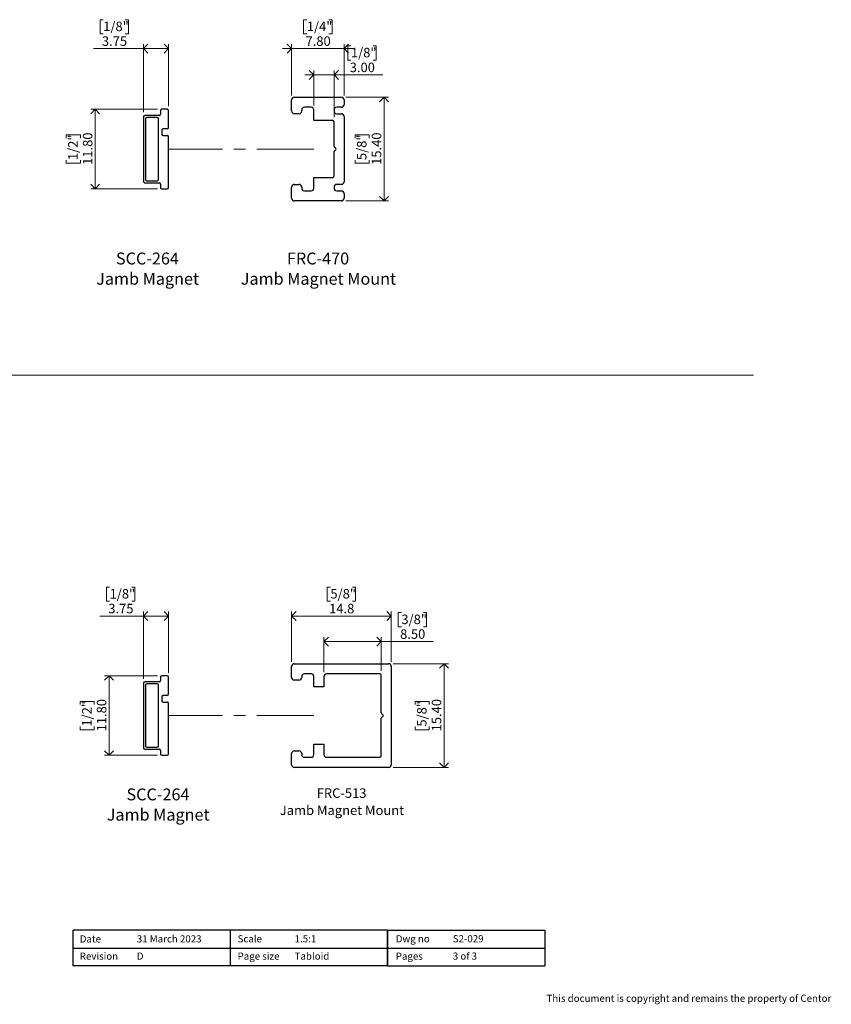
# Paper-space layout 'Magnet Adapter' of a CAD drawing. Units: millimetres. Extents: x 9 to 288, y 3 to 177.
# Drawn here: x 167 to 288, y 3 to 149 of the extents above; entities that cross this region are included whole.
import ezdxf

# ---------------------------------------------------------------- set-up
doc = ezdxf.new("R2010")
doc.units = ezdxf.units.MM
doc.linetypes.add('CENTERX2', pattern=[20.32, 12.7, -2.54, 2.54, -2.54])
doc.styles.add('SLDTEXTSTYLE0', font='TXT', dxfattribs={"width": 0.605})
doc.styles.add('SLDTEXTSTYLE1', font='TXT', dxfattribs={"width": 0.57})
doc.dimstyles.new('SLDDIMSTYLE4', dxfattribs={"dimtxt": 1.36977, "dimasz": 1.333333, "dimexe": 0, "dimexo": 0.0625, "dimgap": 0.342442, "dimtad": 1, "dimlfac": 0.333333, "dimrnd": 1e-09, "dimzin": 4, "dimdsep": 46, "dimtxsty": 'SLDTEXTSTYLE0', "dimblk1": 'OPEN90', "dimblk2": 'OPEN90', "dimsah": 1, "dimcen": 0.09, "dimadec": 0, "dimazin": 1, "dimtfac": 1, "dimtofl": 0, "dimtmove": 0, "dimatfit": 3, "dimldrblk": 'OPEN90', "dimfxl": 0, "dimfrac": 2, "dimtolj": 1, "dimtzin": 12, "dimarcsym": 0})
doc.dimstyles.new('SLDDIMSTYLE5', dxfattribs={"dimtxt": 1.36977, "dimasz": 1.333333, "dimexe": 0, "dimexo": 0.0625, "dimgap": 0.342442, "dimtad": 1, "dimlfac": 0.333333, "dimrnd": 1e-09, "dimzin": 12, "dimdsep": 46, "dimtxsty": 'SLDTEXTSTYLE0', "dimblk1": 'OPEN90', "dimblk2": 'OPEN90', "dimsah": 1, "dimcen": 0.09, "dimadec": 0, "dimazin": 3, "dimtfac": 1, "dimtofl": 0, "dimtmove": 0, "dimatfit": 3, "dimldrblk": 'OPEN90', "dimfxl": 0, "dimfrac": 2, "dimtolj": 1, "dimtzin": 12, "dimarcsym": 0})
doc.dimstyles.new('SLDDIMSTYLE6', dxfattribs={"dimtxt": 1.36977, "dimasz": 1.333333, "dimexe": 0, "dimexo": 0.0625, "dimgap": 0.342442, "dimtad": 1, "dimdec": 1, "dimlfac": 0.333333, "dimrnd": 1e-09, "dimzin": 12, "dimdsep": 46, "dimtxsty": 'SLDTEXTSTYLE0', "dimblk1": 'OPEN90', "dimblk2": 'OPEN90', "dimsah": 1, "dimcen": 0.09, "dimadec": 0, "dimazin": 3, "dimtfac": 1, "dimtofl": 0, "dimtmove": 0, "dimatfit": 3, "dimldrblk": 'OPEN90', "dimfxl": 0, "dimfrac": 2, "dimtolj": 1, "dimtzin": 12, "dimarcsym": 0})
doc.dimstyles.new('SLDDIMSTYLE7', dxfattribs={"dimtxt": 1.36977, "dimasz": 1.333333, "dimexe": 0, "dimexo": 0.0625, "dimgap": 0.342442, "dimtad": 1, "dimlfac": 0.333333, "dimrnd": 1e-09, "dimzin": 4, "dimdsep": 46, "dimtxsty": 'SLDTEXTSTYLE0', "dimblk1": 'OPEN90', "dimblk2": 'OPEN90', "dimsah": 1, "dimcen": 0.09, "dimadec": 0, "dimazin": 1, "dimtfac": 1, "dimtmove": 0, "dimatfit": 0, "dimldrblk": 'OPEN90', "dimfxl": 0, "dimfrac": 2, "dimtolj": 1, "dimtzin": 12, "dimarcsym": 0})

# ---------------------------------------------------------------- blocks, each defined once
blk = doc.blocks.new('_Open90')
at = {"color": 0, "linetype": 'ByBlock', "lineweight": -2}
for p, q in [((0, 0), (-1, 0)), ((-0.5, 0.5), (0, 0)), ((0, 0), (-0.5, -0.5))]:
    blk.add_line(p, q, dxfattribs=at)
blk = doc.blocks.new('_D_22')
at = {"color": 7, "linetype": 'Continuous', "lineweight": 0, "ltscale": 0.666667}
for p, q in [((187.85, 51.75), (180.01, 51.75)), ((180.67, 51.75), (180.67, 39.95)), ((176.37, 47.49), (176.37, 47.96)), ((176.37, 47.96), (178.47, 47.96)), ((178.47, 47.96), (178.47, 47.49)), ((176.37, 44.21), (176.37, 43.74)), ((178.47, 43.74), (178.47, 44.21)), ((176.37, 43.74), (178.47, 43.74)), ((187.85, 39.95), (180.01, 39.95))]:
    blk.add_line(p, q, dxfattribs=at)
at = {"color": 7, "linetype": 'Continuous', "lineweight": 18, "ltscale": 0.666667, "xscale": 1.333333333333333, "yscale": 1.333333333333333}
for p, rotation in [((180.67, 51.75, -986.79), 90.0000000000002), ((180.67, 39.95, -986.79), 270.0000000000002)]:
    blk.add_blockref('_Open90', p, dxfattribs=dict(at, rotation=rotation))
at = {"color": 7, "linetype": 'Continuous', "lineweight": 18, "ltscale": 0.666667, "char_height": 1.411, "attachment_point": 1, "rotation": 90, "style": 'SLDTEXTSTYLE0'}
for s, insert in [('1/2"', (176.65, 44.21)), ('11.80', (178.85, 43.5))]:
    blk.add_mtext(s, dxfattribs=dict(at, insert=insert))
blk = doc.blocks.new('_D_23')
at = {"color": 7, "linetype": 'Continuous', "lineweight": 0, "ltscale": 0.666667}
for p, q in [((180.74, 64.92), (180.27, 64.92)), ((180.27, 64.92), (180.27, 62.82)), ((184.02, 64.92), (184.49, 64.92)), ((184.49, 64.92), (184.49, 62.82)), ((180.27, 62.82), (180.74, 62.82)), ((184.49, 62.82), (184.02, 62.82)), ((185.76, 60.62), (179.28, 60.62)), ((185.76, 51.31), (185.76, 61.28)), ((185.76, 60.62), (189.51, 60.62)), ((189.51, 52.21), (189.51, 61.28))]:
    blk.add_line(p, q, dxfattribs=at)
at = {"color": 7, "linetype": 'Continuous', "lineweight": 18, "ltscale": 0.666667, "xscale": 1.333333333333333, "yscale": 1.333333333333333, "rotation": 180.0000000000002}
blk.add_blockref('_Open90', (185.76, 60.62, -986.79), dxfattribs=at)
at = {"color": 7, "linetype": 'Continuous', "lineweight": 18, "ltscale": 0.666667, "xscale": 1.333333333333333, "yscale": 1.333333333333333}
blk.add_blockref('_Open90', (189.51, 60.62, -986.79), dxfattribs=at)
at = {"color": 7, "linetype": 'Continuous', "lineweight": 18, "ltscale": 0.666667, "char_height": 1.411, "attachment_point": 1, "style": 'SLDTEXTSTYLE0'}
for s, insert in [('1/8"', (180.74, 64.64)), ('3.75', (180.55, 62.44))]:
    blk.add_mtext(s, dxfattribs=dict(at, insert=insert))
blk = doc.blocks.new('_D_24')
at = {"color": 7, "linetype": 'Continuous', "lineweight": 0, "ltscale": 0.666667}
for p, q in [((222.82, 53.55), (231.05, 53.55)), ((230.39, 53.55), (230.39, 38.15)), ((226.09, 47.49), (226.09, 47.96)), ((226.09, 47.96), (228.2, 47.96)), ((228.2, 47.96), (228.2, 47.49)), ((226.09, 44.21), (226.09, 43.74)), ((228.2, 43.74), (228.2, 44.21)), ((226.09, 43.74), (228.2, 43.74)), ((222.82, 38.15), (231.05, 38.15))]:
    blk.add_line(p, q, dxfattribs=at)
at = {"color": 7, "linetype": 'Continuous', "lineweight": 18, "ltscale": 0.666667, "xscale": 1.333333333333333, "yscale": 1.333333333333333}
for p, rotation in [((230.39, 53.55, -986.79), 90.00000000000024), ((230.39, 38.15, -986.79), 270.0000000000002)]:
    blk.add_blockref('_Open90', p, dxfattribs=dict(at, rotation=rotation))
at = {"color": 7, "linetype": 'Continuous', "lineweight": 18, "ltscale": 0.666667, "char_height": 1.411, "attachment_point": 1, "rotation": 90, "style": 'SLDTEXTSTYLE0'}
for s, insert in [('5/8"', (226.38, 44.21)), ('15.40', (228.57, 43.5))]:
    blk.add_mtext(s, dxfattribs=dict(at, insert=insert))
blk = doc.blocks.new('_D_25')
at = {"color": 7, "linetype": 'Continuous', "lineweight": 0, "ltscale": 0.666667}
for p, q in [((213.52, 64.92), (213.05, 64.92)), ((213.05, 64.92), (213.05, 62.82)), ((216.8, 64.92), (217.27, 64.92)), ((217.27, 64.92), (217.27, 62.82)), ((213.05, 62.82), (213.52, 62.82)), ((217.27, 62.82), (216.8, 62.82)), ((207.76, 53.81), (207.76, 61.28)), ((207.76, 60.62), (222.56, 60.62)), ((222.56, 53.81), (222.56, 61.28))]:
    blk.add_line(p, q, dxfattribs=at)
at = {"color": 7, "linetype": 'Continuous', "lineweight": 18, "ltscale": 0.666667, "xscale": 1.333333333333333, "yscale": 1.333333333333333, "rotation": 180.0000000000002}
blk.add_blockref('_Open90', (207.76, 60.62, -986.79), dxfattribs=at)
at = {"color": 7, "linetype": 'Continuous', "lineweight": 18, "ltscale": 0.666667, "xscale": 1.333333333333333, "yscale": 1.333333333333333}
blk.add_blockref('_Open90', (222.56, 60.62, -986.79), dxfattribs=at)
at = {"color": 7, "linetype": 'Continuous', "lineweight": 18, "ltscale": 0.666667, "char_height": 1.411, "attachment_point": 1, "style": 'SLDTEXTSTYLE0'}
for s, insert in [('5/8"', (213.52, 64.64)), ('14.8', (213.33, 62.44))]:
    blk.add_mtext(s, dxfattribs=dict(at, insert=insert))
blk = doc.blocks.new('_D_26')
at = {"color": 7, "linetype": 'Continuous', "lineweight": 0, "ltscale": 0.666667}
for p, q in [((224.06, 61.13), (223.59, 61.13)), ((223.59, 61.13), (223.59, 59.02)), ((227.34, 61.13), (227.81, 61.13)), ((227.81, 61.13), (227.81, 59.02)), ((223.59, 59.02), (224.06, 59.02)), ((227.81, 59.02), (227.34, 59.02)), ((212.56, 52.31), (212.56, 57.49)), ((221.06, 52.51), (221.06, 57.49)), ((221.06, 56.83), (212.56, 56.83)), ((221.06, 56.83), (228.8, 56.83))]:
    blk.add_line(p, q, dxfattribs=at)
at = {"color": 7, "linetype": 'Continuous', "lineweight": 18, "ltscale": 0.666667, "xscale": 1.333333333333333, "yscale": 1.333333333333333, "rotation": 180.0000000000001}
blk.add_blockref('_Open90', (212.56, 56.83, -986.79), dxfattribs=at)
at = {"color": 7, "linetype": 'Continuous', "lineweight": 18, "ltscale": 0.666667, "xscale": 1.333333333333333, "yscale": 1.333333333333333}
blk.add_blockref('_Open90', (221.06, 56.83, -986.79), dxfattribs=at)
at = {"color": 7, "linetype": 'Continuous', "lineweight": 18, "ltscale": 0.666667, "char_height": 1.411, "attachment_point": 1, "style": 'SLDTEXTSTYLE0'}
for s, insert in [('3/8"', (224.06, 60.84)), ('8.50', (223.87, 58.65))]:
    blk.add_mtext(s, dxfattribs=dict(at, insert=insert))
blk = doc.blocks.new('SW_NOTE_0')
at = {"color": 0, "linetype": 'Continuous', "lineweight": 0, "ltscale": 0.666667, "attachment_point": 2, "style": 'SLDTEXTSTYLE0'}
for s, insert, char_height in [('FRC-513', (3.84, 1.82), 1.411), ('Jamb Magnet Mount', (3.89, -0.73), 1.4111)]:
    blk.add_mtext(s, dxfattribs=dict(at, insert=insert, char_height=char_height))
blk = doc.blocks.new('SW_NOTE_0_1')
at = {"color": 0, "linetype": 'Continuous', "lineweight": 0, "ltscale": 0.666667, "attachment_point": 2, "style": 'SLDTEXTSTYLE0'}
for s, insert, char_height in [('SCC-264', (4.88, 2.27), 1.764), ('Jamb Magnet', (4.91, -0.74), 1.7639)]:
    blk.add_mtext(s, dxfattribs=dict(at, insert=insert, char_height=char_height))
blk = doc.blocks.new('_D_27')
at = {"color": 7, "linetype": 'Continuous', "lineweight": 0, "ltscale": 0.666667}
for p, q in [((187.85, 135.87), (177.94, 135.87)), ((178.6, 135.87), (178.6, 124.07)), ((174.3, 131.61), (174.3, 132.08)), ((174.3, 132.08), (176.41, 132.08)), ((176.41, 132.08), (176.41, 131.61)), ((174.3, 128.33), (174.3, 127.86)), ((174.3, 127.86), (176.41, 127.86)), ((176.41, 127.86), (176.41, 128.33)), ((187.85, 124.07), (177.94, 124.07))]:
    blk.add_line(p, q, dxfattribs=at)
at = {"color": 7, "linetype": 'Continuous', "lineweight": 18, "ltscale": 0.666667, "xscale": 1.333333333333333, "yscale": 1.333333333333333}
for p, rotation in [((178.6, 135.87, -986.79), 90.0000000000002), ((178.6, 124.07, -986.79), 270.0000000000002)]:
    blk.add_blockref('_Open90', p, dxfattribs=dict(at, rotation=rotation))
at = {"color": 7, "linetype": 'Continuous', "lineweight": 18, "ltscale": 0.666667, "char_height": 1.411, "attachment_point": 1, "rotation": 90, "style": 'SLDTEXTSTYLE0'}
for s, insert in [('1/2"', (174.59, 128.33)), ('11.80', (176.78, 127.62))]:
    blk.add_mtext(s, dxfattribs=dict(at, insert=insert))
blk = doc.blocks.new('_D_28')
at = {"color": 7, "linetype": 'Continuous', "lineweight": 0, "ltscale": 0.666667}
for p, q in [((179.79, 149.18), (179.32, 149.18)), ((179.32, 149.18), (179.32, 147.07)), ((183.07, 149.18), (183.54, 149.18)), ((183.54, 149.18), (183.54, 147.07)), ((179.32, 147.07), (179.79, 147.07)), ((183.54, 147.07), (183.07, 147.07)), ((185.76, 144.88), (178.33, 144.88)), ((185.76, 135.43), (185.76, 145.54)), ((185.76, 144.88), (189.51, 144.88)), ((189.51, 136.33), (189.51, 145.54))]:
    blk.add_line(p, q, dxfattribs=at)
at = {"color": 7, "linetype": 'Continuous', "lineweight": 18, "ltscale": 0.666667, "xscale": 1.333333333333333, "yscale": 1.333333333333333, "rotation": 180.0000000000002}
blk.add_blockref('_Open90', (185.76, 144.88, -986.79), dxfattribs=at)
at = {"color": 7, "linetype": 'Continuous', "lineweight": 18, "ltscale": 0.666667, "xscale": 1.333333333333333, "yscale": 1.333333333333333}
blk.add_blockref('_Open90', (189.51, 144.88, -986.79), dxfattribs=at)
at = {"color": 7, "linetype": 'Continuous', "lineweight": 18, "ltscale": 0.666667, "char_height": 1.411, "attachment_point": 1, "style": 'SLDTEXTSTYLE0'}
for s, insert in [('1/8"', (179.79, 148.89)), ('3.75', (179.6, 146.7))]:
    blk.add_mtext(s, dxfattribs=dict(at, insert=insert))
blk = doc.blocks.new('_D_29')
at = {"color": 7, "linetype": 'Continuous', "lineweight": 0, "ltscale": 0.666667}
for p, q in [((210.02, 149.18), (209.55, 149.18)), ((209.55, 149.18), (209.55, 147.07)), ((213.3, 149.18), (213.77, 149.18)), ((213.77, 149.18), (213.77, 147.07)), ((209.55, 147.07), (210.02, 147.07)), ((213.77, 147.07), (213.3, 147.07)), ((207.76, 144.88), (206.43, 144.88)), ((207.76, 137.93), (207.76, 145.54)), ((207.76, 144.88), (215.56, 144.88)), ((215.56, 137.93), (215.56, 145.54)), ((215.56, 144.88), (216.89, 144.88))]:
    blk.add_line(p, q, dxfattribs=at)
at = {"color": 7, "linetype": 'Continuous', "lineweight": 18, "ltscale": 0.666667, "xscale": 1.333333333333333, "yscale": 1.333333333333333}
blk.add_blockref('_Open90', (207.76, 144.88, -986.79), dxfattribs=at)
at = {"color": 7, "linetype": 'Continuous', "lineweight": 18, "ltscale": 0.666667, "xscale": 1.333333333333333, "yscale": 1.333333333333333, "rotation": 180.0000000000002}
blk.add_blockref('_Open90', (215.56, 144.88, -986.79), dxfattribs=at)
at = {"color": 7, "linetype": 'Continuous', "lineweight": 18, "ltscale": 0.666667, "char_height": 1.411, "attachment_point": 1, "style": 'SLDTEXTSTYLE0'}
for s, insert in [('1/4"', (210.02, 148.89)), ('7.80', (209.83, 146.7))]:
    blk.add_mtext(s, dxfattribs=dict(at, insert=insert))
blk = doc.blocks.new('_D_30')
at = {"color": 7, "linetype": 'Continuous', "lineweight": 0, "ltscale": 0.666667}
for p, q in [((216.57, 145.28), (216.1, 145.28)), ((216.1, 145.28), (216.1, 143.18)), ((219.86, 145.28), (220.33, 145.28)), ((220.33, 145.28), (220.33, 143.18)), ((216.1, 143.18), (216.57, 143.18)), ((220.33, 143.18), (219.86, 143.18)), ((211.06, 140.98), (209.73, 140.98)), ((211.06, 136.43), (211.06, 141.64)), ((214.06, 140.98), (211.06, 140.98)), ((214.06, 134.68), (214.06, 141.64)), ((214.06, 140.98), (221.32, 140.98))]:
    blk.add_line(p, q, dxfattribs=at)
at = {"color": 7, "linetype": 'Continuous', "lineweight": 18, "ltscale": 0.666667, "xscale": 1.333333333333333, "yscale": 1.333333333333333}
blk.add_blockref('_Open90', (211.06, 140.98, -986.79), dxfattribs=at)
at = {"color": 7, "linetype": 'Continuous', "lineweight": 18, "ltscale": 0.666667, "xscale": 1.333333333333333, "yscale": 1.333333333333333, "rotation": 180.0000000000002}
blk.add_blockref('_Open90', (214.06, 140.98, -986.79), dxfattribs=at)
at = {"color": 7, "linetype": 'Continuous', "lineweight": 18, "ltscale": 0.666667, "char_height": 1.411, "attachment_point": 1, "style": 'SLDTEXTSTYLE0'}
for s, insert in [('1/8"', (216.57, 145)), ('3.00', (216.39, 142.8))]:
    blk.add_mtext(s, dxfattribs=dict(at, insert=insert))
blk = doc.blocks.new('_D_31')
at = {"color": 7, "linetype": 'Continuous', "lineweight": 0, "ltscale": 0.666667}
for p, q in [((215.82, 137.67), (222.14, 137.67)), ((221.48, 122.27), (221.48, 137.67)), ((217.18, 131.61), (217.18, 132.08)), ((217.18, 132.08), (219.28, 132.08)), ((219.28, 132.08), (219.28, 131.61)), ((217.18, 128.33), (217.18, 127.86)), ((217.18, 127.86), (219.28, 127.86)), ((219.28, 127.86), (219.28, 128.33)), ((215.82, 122.27), (222.14, 122.27))]:
    blk.add_line(p, q, dxfattribs=at)
at = {"color": 7, "linetype": 'Continuous', "lineweight": 18, "ltscale": 0.666667, "xscale": 1.333333333333333, "yscale": 1.333333333333333}
for p, rotation in [((221.48, 137.67, -986.79), 90.00000000000024), ((221.48, 122.27, -986.79), 270.0000000000002)]:
    blk.add_blockref('_Open90', p, dxfattribs=dict(at, rotation=rotation))
at = {"color": 7, "linetype": 'Continuous', "lineweight": 18, "ltscale": 0.666667, "char_height": 1.411, "attachment_point": 1, "rotation": 90, "style": 'SLDTEXTSTYLE0'}
for s, insert in [('5/8"', (217.46, 128.33)), ('15.40', (219.66, 127.62))]:
    blk.add_mtext(s, dxfattribs=dict(at, insert=insert))
blk = doc.blocks.new('SW_NOTE_0_3')
at = {"color": 0, "linetype": 'Continuous', "lineweight": 0, "ltscale": 0.666667, "attachment_point": 2, "style": 'SLDTEXTSTYLE0'}
for s, insert, char_height in [('FRC-470', (4.8, 2.27), 1.764), ('Jamb Magnet Mount', (4.86, -0.74), 1.7639)]:
    blk.add_mtext(s, dxfattribs=dict(at, insert=insert, char_height=char_height))
blk = doc.blocks.new('SW_NOTE_0_4')
at = {"color": 0, "linetype": 'Continuous', "lineweight": 0, "ltscale": 0.666667, "attachment_point": 2, "style": 'SLDTEXTSTYLE0'}
for s, insert, char_height in [('SCC-264', (4.88, 2.27), 1.764), ('Jamb Magnet', (4.91, -0.74), 1.7639)]:
    blk.add_mtext(s, dxfattribs=dict(at, insert=insert, char_height=char_height))

psp = doc.layouts.new('Magnet Adapter')

# ---------------------------------------------------------------- linework, layer by layer
at = {"color": 7, "linetype": 'Continuous', "lineweight": 25, "ltscale": 0.666667}
for p, q in [((208.159, 137.671), (215.159, 137.671)), ((207.759, 135.621), (207.759, 137.271)), ((210.659, 136.171), (209.659, 136.171)), ((215.159, 136.171), (214.459, 136.171)), ((215.559, 137.271), (215.559, 136.571)), ((185.759, 134.771), (185.759, 125.171)), ((188.109, 134.971), (185.959, 134.971)), ((187.809, 134.671), (186.259, 134.671)), ((188.309, 135.671), (188.309, 135.171)), ((189.309, 135.871), (188.509, 135.871)), ((189.509, 133.171), (189.509, 135.671)), ((208.859, 135.221), (208.159, 135.221)), ((209.259, 135.771), (209.259, 135.621)), ((211.059, 134.221), (211.059, 135.771)), ((214.059, 135.771), (214.059, 135.621)), ((214.459, 135.221), (215.159, 135.221)), ((215.559, 134.821), (215.559, 125.121)), ((186.059, 134.471), (186.059, 125.471)), ((188.009, 125.471), (188.009, 134.471)), ((213.859, 134.221), (211.059, 134.221)), ((214.059, 130.375), (214.059, 134.021)), ((188.509, 132.771), (188.509, 132.171)), ((189.309, 132.971), (188.709, 132.971)), ((188.709, 131.971), (189.309, 131.971)), ((189.509, 124.271), (189.509, 131.771)), ((214.259, 130.145), (214.159, 130.202)), ((214.059, 125.921), (214.059, 129.567)), ((214.159, 129.74), (214.259, 129.798)), ((185.959, 124.971), (188.109, 124.971)), ((186.259, 125.271), (187.809, 125.271)), ((188.309, 124.771), (188.309, 124.271)), ((207.759, 122.671), (207.759, 124.321)), ((208.159, 124.721), (208.859, 124.721)), ((209.259, 124.321), (209.259, 124.171)), ((211.059, 125.721), (213.859, 125.721)), ((211.059, 124.171), (211.059, 125.721)), ((214.059, 124.321), (214.059, 124.171)), ((215.159, 124.721), (214.459, 124.721)), ((188.509, 124.071), (189.309, 124.071)), ((209.659, 123.771), (210.659, 123.771)), ((214.459, 123.771), (215.159, 123.771)), ((215.559, 123.371), (215.559, 122.671)), ((215.159, 122.271), (208.159, 122.271)), ((207.759, 51.5), (207.759, 53.15)), ((208.159, 53.55), (222.159, 53.55)), ((222.559, 53.15), (222.559, 38.55)), ((188.309, 51.55), (188.309, 51.05)), ((189.309, 51.75), (188.509, 51.75)), ((189.509, 49.05), (189.509, 51.55)), ((209.259, 51.65), (209.259, 51.5)), ((210.659, 52.05), (209.659, 52.05)), ((211.059, 50.1), (211.059, 51.65)), ((212.559, 51.65), (212.559, 50.1)), ((220.859, 52.05), (212.959, 52.05)), ((221.059, 46.255), (221.059, 51.85)), ((185.759, 50.65), (185.759, 41.05)), ((188.109, 50.85), (185.959, 50.85)), ((186.059, 50.35), (186.059, 41.35)), ((187.809, 50.55), (186.259, 50.55)), ((188.009, 41.35), (188.009, 50.35)), ((208.859, 51.1), (208.159, 51.1)), ((212.559, 50.1), (211.059, 50.1)), ((188.509, 48.65), (188.509, 48.05)), ((189.309, 48.85), (188.709, 48.85)), ((188.709, 47.85), (189.309, 47.85)), ((189.509, 40.15), (189.509, 47.65)), ((221.059, 39.85), (221.059, 45.446)), ((221.259, 46.024), (221.159, 46.081)), ((221.159, 45.619), (221.259, 45.677)), ((186.259, 41.15), (187.809, 41.15)), ((211.059, 41.6), (212.559, 41.6)), ((211.059, 40.05), (211.059, 41.6)), ((212.559, 41.6), (212.559, 40.05)), ((185.959, 40.85), (188.109, 40.85)), ((188.309, 40.65), (188.309, 40.15)), ((188.509, 39.95), (189.309, 39.95)), ((207.759, 38.55), (207.759, 40.2)), ((208.159, 40.6), (208.859, 40.6)), ((209.259, 40.2), (209.259, 40.05)), ((209.659, 39.65), (210.659, 39.65)), ((212.959, 39.65), (220.859, 39.65)), ((222.159, 38.15), (208.159, 38.15)), ((198.667, 14), (175.333, 14)), ((175.333, 8.667), (175.333, 14)), ((222, 14), (198.667, 14)), ((198.667, 8.667), (198.667, 14)), ((198.667, 8.667), (198.667, 14)), ((222, 14), (245.333, 14)), ((222, 14), (222, 8.667)), ((222, 8.667), (222, 14)), ((245.333, 14), (245.333, 8.667)), ((175.333, 11.333), (245.333, 11.333)), ((198.667, 8.667), (175.333, 8.667)), ((222, 8.667), (198.667, 8.667)), ((222, 8.667), (245.333, 8.667))]:
    psp.add_line(p, q, dxfattribs=at)
at = {"color": 7, "linetype": 'CENTERX2', "lineweight": 18, "ltscale": 0.666667}
for p, q in [((211.059, 129.971), (189.509, 129.971)), ((211.059, 45.85), (189.509, 45.85))]:
    psp.add_line(p, q, dxfattribs=at)
at = {"color": 7, "linetype": 'Continuous', "lineweight": 18, "ltscale": 0.666667}
psp.add_line((10.083, 96.399), (276.353, 96.399), dxfattribs=at)
at = {"color": 7, "linetype": 'Continuous', "lineweight": 25, "ltscale": 0.444444}
for centre, radius, start, end in [((208.159, 137.271), 0.4, 90, 180), ((215.159, 137.271), 0.4, 0, 90), ((209.659, 135.771), 0.4, 90, 180), ((210.659, 135.771), 0.4, 0, 90), ((214.459, 135.771), 0.4, 90, 180), ((215.159, 136.571), 0.4, 270, 0), ((185.959, 134.771), 0.2, 90, 180), ((186.259, 134.471), 0.2, 90, 180), ((187.809, 134.471), 0.2, 0, 90), ((188.109, 135.171), 0.2, 270, 0), ((188.509, 135.671), 0.2, 90, 180), ((189.309, 135.671), 0.2, 0, 90), ((208.159, 135.621), 0.4, 180, 270), ((208.859, 135.621), 0.4, 270, 0), ((214.459, 135.621), 0.4, 180, 270), ((215.159, 134.821), 0.4, 0, 90), ((189.309, 133.171), 0.2, 270, 0), ((213.859, 134.021), 0.2, 0, 90), ((188.709, 132.771), 0.2, 90, 180), ((188.709, 132.171), 0.2, 180, 270), ((189.309, 131.771), 0.2, 0, 90), ((214.259, 130.375), 0.2, 180, 240), ((214.159, 129.971), 0.2, 300, 60), ((214.259, 129.567), 0.2, 120, 180), ((213.859, 125.921), 0.2, 270, 0), ((185.959, 125.171), 0.2, 180, 270), ((186.259, 125.471), 0.2, 180, 270), ((187.809, 125.471), 0.2, 270, 0), ((188.109, 124.771), 0.2, 0, 90), ((208.159, 124.321), 0.4, 90, 180), ((208.859, 124.321), 0.4, 0, 90), ((214.459, 124.321), 0.4, 90, 180), ((215.159, 125.121), 0.4, 270, 0), ((188.509, 124.271), 0.2, 180, 270), ((189.309, 124.271), 0.2, 270, 0), ((209.659, 124.171), 0.4, 180, 270), ((210.659, 124.171), 0.4, 270, 0), ((214.459, 124.171), 0.4, 180, 270), ((215.159, 123.371), 0.4, 0, 90), ((208.159, 122.671), 0.4, 180, 270), ((215.159, 122.671), 0.4, 270, 0), ((208.159, 53.15), 0.4, 90, 180), ((222.159, 53.15), 0.4, 0, 90), ((188.509, 51.55), 0.2, 90, 180), ((189.309, 51.55), 0.2, 0, 90), ((208.159, 51.5), 0.4, 180, 270), ((208.859, 51.5), 0.4, 270, 0), ((209.659, 51.65), 0.4, 90, 180), ((210.659, 51.65), 0.4, 0, 90), ((212.959, 51.65), 0.4, 90, 180), ((220.859, 51.85), 0.2, 0, 90), ((185.959, 50.65), 0.2, 90, 180), ((186.259, 50.35), 0.2, 90, 180), ((187.809, 50.35), 0.2, 0, 90), ((188.109, 51.05), 0.2, 270, 0), ((188.709, 48.65), 0.2, 90, 180), ((189.309, 49.05), 0.2, 270, 0), ((188.709, 48.05), 0.2, 180, 270), ((189.309, 47.65), 0.2, 0, 90), ((221.259, 46.255), 0.2, 180, 240), ((221.259, 45.446), 0.2, 120, 180), ((221.159, 45.85), 0.2, 300, 60), ((185.959, 41.05), 0.2, 180, 270), ((186.259, 41.35), 0.2, 180, 270), ((187.809, 41.35), 0.2, 270, 0), ((188.109, 40.65), 0.2, 0, 90), ((188.509, 40.15), 0.2, 180, 270), ((189.309, 40.15), 0.2, 270, 0), ((208.159, 40.2), 0.4, 90, 180), ((208.859, 40.2), 0.4, 0, 90), ((209.659, 40.05), 0.4, 180, 270), ((210.659, 40.05), 0.4, 270, 0), ((212.959, 40.05), 0.4, 180, 270), ((220.859, 39.85), 0.2, 270, 0), ((208.159, 38.55), 0.4, 180, 270), ((222.159, 38.55), 0.4, 270, 0)]:
    psp.add_arc(centre, radius, start, end, dxfattribs=at)

# ---------------------------------------------------------------- block references
at = {"color": 7, "linetype": 'Continuous', "lineweight": 0, "ltscale": 0.666667}
for name, p in [('SW_NOTE_0_4', (181.48, 112.329)), ('SW_NOTE_0_3', (206.89, 112.329)), ('SW_NOTE_0_1', (183.044, 32.753)), ('SW_NOTE_0', (211.344, 33.223))]:
    psp.add_blockref(name, p, dxfattribs=at)

# ---------------------------------------------------------------- texts
at = {"color": 7, "linetype": 'Continuous', "lineweight": 0, "ltscale": 0.666667, "attachment_point": 1}
for s, insert, char_height, style in [('Date', (176.316, 13.209), 1.0583, 'SLDTEXTSTYLE0'), ('31 March 2023', (184.782, 13.217), 1.05833, 'SLDTEXTSTYLE0'), ('Scale', (199.747, 13.232), 1.0583, 'SLDTEXTSTYLE0'), ('1.5:1', (208.213, 13.24), 1.0583, 'SLDTEXTSTYLE0'), ('Dwg no', (223.226, 13.232), 1.0583, 'SLDTEXTSTYLE0'), ('S2-029', (231.692, 13.24), 1.0583, 'SLDTEXTSTYLE0'), ('Revision', (176.316, 10.651), 1.0583, 'SLDTEXTSTYLE0'), ('D', (184.782, 10.659), 1.058, 'SLDTEXTSTYLE0'), ('Page size', (199.747, 10.651), 1.0583, 'SLDTEXTSTYLE0'), ('Tabloid', (208.213, 10.659), 1.0583, 'SLDTEXTSTYLE0'), ('Pages', (223.226, 10.651), 1.0583, 'SLDTEXTSTYLE0'), ('3 of 3', (231.692, 10.659), 1.0583, 'SLDTEXTSTYLE1'), ('This document is copyright and remains the property of Centor', (245.605, 4.393), 1.05833, 'SLDTEXTSTYLE0')]:
    psp.add_mtext(s, dxfattribs=dict(at, insert=insert, char_height=char_height, style=style))

# ---------------------------------------------------------------- dimensions: what is measured, and where the dimension line sits
at = {"color": 7, "linetype": 'Continuous', "lineweight": 18, "ltscale": 0.666667}
for base, p1, p2, dimstyle, picture, middle in [((189.509, 144.88), (185.759, 134.771), (189.509, 135.671), 'SLDDIMSTYLE5', '_D_28', (181.43, 144.88)), ((215.559, 144.88), (207.759, 137.271), (215.559, 137.271), 'SLDDIMSTYLE7', '_D_29', (211.659, 144.88)), ((211.059, 140.983), (214.059, 134.021), (211.059, 135.771), 'SLDDIMSTYLE7', '_D_30', (218.215, 140.983)), ((189.509, 60.624), (185.759, 50.65), (189.509, 51.55), 'SLDDIMSTYLE5', '_D_23', (182.382, 60.624)), ((222.559, 60.624), (207.759, 53.15), (222.559, 53.15), 'SLDDIMSTYLE6', '_D_25', (215.159, 60.624)), ((212.559, 56.828), (221.059, 51.85), (212.559, 51.65), 'SLDDIMSTYLE4', '_D_26', (225.7, 56.828))]:
    dim = psp.add_linear_dim(base=base, p1=p1, p2=p2, dimstyle=dimstyle, dxfattribs=at)
    dim.commit()
    dim.dimension.update_dxf_attribs({"geometry": picture, "text_midpoint": middle, "dimtype": 160})
for base, p1, p2, picture, middle in [((221.475, 137.671), (215.159, 122.271), (215.159, 137.671), '_D_31', (221.475, 129.971)), ((178.603, 124.071), (188.509, 135.871), (188.509, 124.071), '_D_27', (178.603, 129.971)), ((230.393, 38.15), (222.159, 53.55), (222.159, 38.15), '_D_24', (230.393, 45.85)), ((180.669, 39.95), (188.509, 51.75), (188.509, 39.95), '_D_22', (180.669, 45.85))]:
    dim = psp.add_linear_dim(base=base, p1=p1, p2=p2, angle=90, dimstyle='SLDDIMSTYLE4', dxfattribs=at)
    dim.commit()
    dim.dimension.update_dxf_attribs({"geometry": picture, "text_midpoint": middle, "dimtype": 160})

doc.saveas('drawing.dxf')
